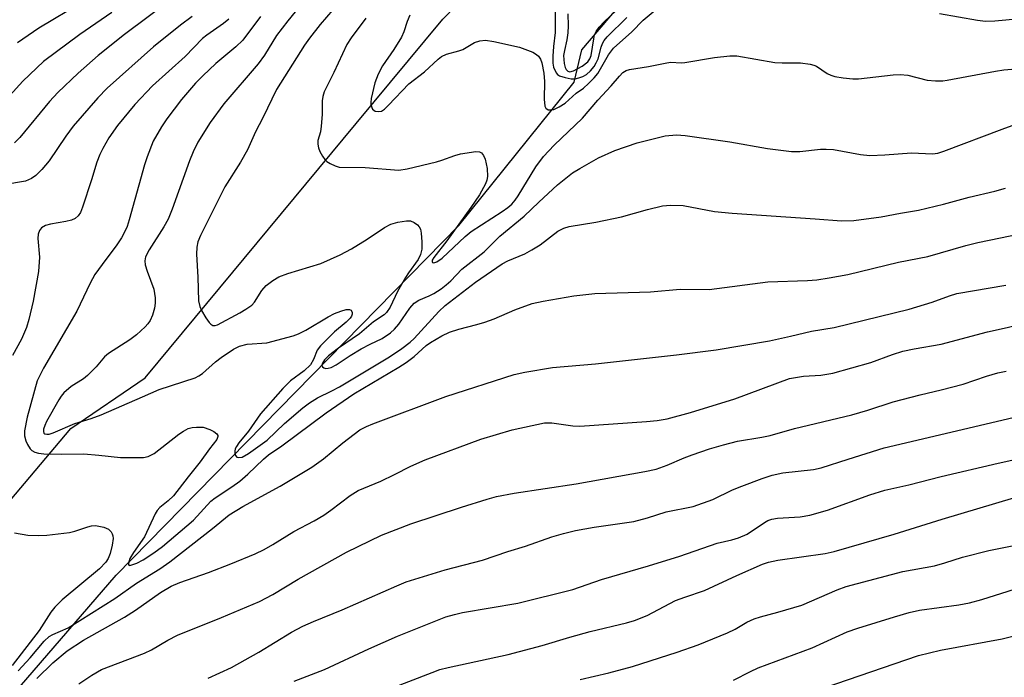
# Model space of a CAD drawing. Units: inches. Extents: x 1249770 to 1255770, y 573451 to 577452.
# Drawn here: x 1252502 to 1252704, y 576652 to 576787 of the extents above; entities that cross this region are included whole.
import ezdxf

# ---------------------------------------------------------------- set-up
doc = ezdxf.new("R2010")
doc.units = ezdxf.units.IN
doc.header["$MEASUREMENT"] = 0
doc.layers.add('HYDRO-Single Line Stream', color=4, linetype='Continuous')
doc.layers.add('Undefined', color=1, linetype='Continuous')

msp = doc.modelspace()

# ---------------------------------------------------------------- linework, layer by layer
at = {"layer": 'HYDRO-Single Line Stream'}
for points in [[(1252223.99, 576353.09), (1252248.54, 576386), (1252285.29, 576426.64), (1252318.02, 576455.59), (1252354.3, 576470.36), (1252386.64, 576494.79), (1252414.25, 576544.36), (1252458.83, 576600.32), (1252471.16, 576614.3), (1252522.12, 576673.29), (1252592.49, 576745.01), (1252616.13, 576774.44), (1252617.73, 576781.05), (1252662.55, 576833.65)], [(1252423.5, 576573.2), (1252443.34, 576608.5), (1252463.16, 576638.84), (1252493.01, 576679.91), (1252512.81, 576703.35), (1252528.11, 576713.79), (1252571.39, 576765.98), (1252589.17, 576787.37), (1252609.08, 576807.84), (1252635.9, 576824.89), (1252645.96, 576831.06), (1252662.55, 576833.65)]]:
    msp.add_lwpolyline(points, dxfattribs=at)
at = {"layer": 'Undefined'}
for points, elevation in [([(1252533.31, 576791.28), (1252523.87, 576784.23), (1252518.48, 576779.9), (1252514.34, 576776.26), (1252510.15, 576772.31), (1252508.46, 576770.44), (1252502.35, 576763.09), (1252501.24, 576761.97)], 570), ([(1252515.25, 576790.84), (1252506.25, 576785.55), (1252501.92, 576782.49)], 574), ([(1252560.36, 576790.72), (1252557.38, 576787.05), (1252555.07, 576784.01), (1252552.56, 576779.95), (1252551.29, 576778.17), (1252544.25, 576770.02), (1252541.44, 576766.13), (1252538.92, 576762.1), (1252537.92, 576760.17), (1252537.2, 576758.31), (1252533.65, 576748.36), (1252532.81, 576746.34), (1252531.93, 576744.76), (1252528.89, 576740.05), (1252528.14, 576738.58), (1252528, 576737.78), (1252528.1, 576736.98), (1252528.49, 576735.66), (1252529.85, 576731.94), (1252530.14, 576730.2), (1252530.13, 576729.08), (1252529.99, 576728.04), (1252529.59, 576726.62), (1252529.13, 576725.54), (1252528.67, 576724.85), (1252528.12, 576724.22), (1252526.29, 576722.57), (1252524.97, 576721.59), (1252520.58, 576718.78), (1252519.77, 576718.05), (1252518.07, 576716.05), (1252516.28, 576714.23), (1252515.42, 576713.56), (1252512.91, 576712.02), (1252511.42, 576710.72), (1252510.83, 576709.99), (1252510.35, 576709.24), (1252507.84, 576704.81), (1252507.49, 576704.01), (1252507.25, 576703.23), (1252507.21, 576702.77), (1252507.31, 576702.45), (1252507.51, 576702.27), (1252507.91, 576702.18), (1252508.39, 576702.21), (1252509.2, 576702.46), (1252513.63, 576704.39), (1252517.01, 576705.44), (1252519.03, 576706.2), (1252527.58, 576709.88), (1252530.94, 576711.41), (1252538.33, 576713.79), (1252539.11, 576714.17), (1252539.84, 576714.64), (1252542.56, 576717.06), (1252543.72, 576717.94), (1252546.2, 576719.62), (1252547.48, 576720.24), (1252549.06, 576720.67), (1252553.07, 576720.95), (1252558.46, 576722.39), (1252559.54, 576722.79), (1252561.06, 576723.52), (1252565.63, 576726.26), (1252566.94, 576726.94), (1252568.29, 576727.46), (1252569.36, 576727.77), (1252570.05, 576727.82), (1252570.37, 576727.67), (1252570.61, 576727.19), (1252570.61, 576726.81), (1252570.44, 576726.4), (1252570.16, 576726), (1252569.35, 576725.19), (1252566.97, 576723.24), (1252564.08, 576720.35), (1252563.4, 576719.44), (1252562.66, 576717.53), (1252562.03, 576716.46), (1252560.7, 576715.21), (1252557.94, 576713.14), (1252556.36, 576711.61), (1252551.75, 576706.36), (1252549.28, 576702.82), (1252547.31, 576700.43), (1252546.81, 576699.7), (1252546.57, 576699.19), (1252546.48, 576698.7), (1252546.52, 576698.23), (1252546.66, 576697.82), (1252546.92, 576697.52), (1252547.31, 576697.4), (1252548.03, 576697.51), (1252549.3, 576698.21), (1252553.14, 576701), (1252556.69, 576704.42), (1252560.45, 576707.6), (1252561.83, 576708.64), (1252563.47, 576709.64), (1252566.42, 576711.09), (1252567.96, 576711.94), (1252578.22, 576718.06), (1252580.79, 576719.82), (1252582.46, 576721.1), (1252583.3, 576721.87), (1252588.37, 576727.35), (1252589.65, 576728.58), (1252595.91, 576733.38), (1252601.38, 576737.18), (1252602.56, 576737.79), (1252606.03, 576739.23), (1252607.5, 576740.01), (1252609.16, 576741.09), (1252612.82, 576743.85), (1252614.06, 576744.5), (1252615.16, 576744.81), (1252620.62, 576745.71), (1252625.9, 576746.82), (1252631.18, 576748.31), (1252634.26, 576749.05), (1252635.96, 576749.22), (1252638.52, 576749.11), (1252644.99, 576747.93), (1252648.61, 576747.54), (1252665.62, 576746.43), (1252671.03, 576746.01), (1252673.57, 576746.03), (1252679.18, 576746.84), (1252683.16, 576747.58), (1252686.87, 576748.15), (1252691.94, 576749.41), (1252697.24, 576750.86), (1252702.48, 576752.09), (1252704.67, 576752.71)], 562), ([(1252521.23, 576788.73), (1252514.65, 576784.24), (1252507.2, 576778.69), (1252503.01, 576774.67), (1252500.3, 576771.72)], 572), ([(1252537.73, 576787.89), (1252535.32, 576786.16), (1252529.78, 576781.66), (1252520.28, 576773.22), (1252518.39, 576771.24), (1252513.33, 576765.42), (1252511.79, 576763.35), (1252508.39, 576758.29), (1252506.87, 576756.51), (1252505.65, 576755.27), (1252504.76, 576754.66), (1252503.52, 576754.14), (1252499.06, 576753.36)], 568), ([(1252545.25, 576787.39), (1252544.18, 576786.5), (1252540.75, 576784.11), (1252539.88, 576783.41), (1252536.29, 576779.74), (1252529.58, 576773.7), (1252525.97, 576769.88), (1252522.41, 576765.56), (1252520.65, 576763.04), (1252519.38, 576760.84), (1252518.77, 576759.57), (1252518.18, 576758), (1252517.11, 576754.4), (1252515.23, 576748.81), (1252514.8, 576747.72), (1252514.35, 576747.01), (1252513.72, 576746.44), (1252512.97, 576746.09), (1252511.84, 576745.84), (1252508.65, 576745.32), (1252507.61, 576745.03), (1252506.78, 576744.56), (1252506.38, 576743.98), (1252506.16, 576743.22), (1252506.07, 576742.39), (1252506.37, 576738.51), (1252506.22, 576735.6), (1252505.08, 576729.48), (1252504.19, 576725.72), (1252503.72, 576724.08), (1252502.69, 576721.72), (1252500.87, 576718.35)], 566), ([(1252551.76, 576787.93), (1252548.12, 576783.09), (1252546.68, 576781.66), (1252542.62, 576778.24), (1252539.91, 576775.72), (1252538.43, 576774.24), (1252535.57, 576770.87), (1252532.55, 576766.91), (1252531.44, 576765.25), (1252529.76, 576762.32), (1252528.5, 576759.12), (1252527.98, 576757.47), (1252524.83, 576746.2), (1252524.37, 576744.8), (1252523.8, 576743.51), (1252523.24, 576742.5), (1252522.28, 576741.05), (1252519.24, 576737.06), (1252517.76, 576734.95), (1252516.83, 576733.19), (1252514.08, 576727.47), (1252507.25, 576715.75), (1252505.91, 576713.17), (1252503.9, 576705.7), (1252503.32, 576702.89), (1252503.35, 576701.84), (1252503.58, 576700.84), (1252503.91, 576700.11), (1252504.49, 576699.22), (1252504.85, 576698.86), (1252505.45, 576698.5), (1252506.2, 576698.3), (1252507.27, 576698.16), (1252511.02, 576698.09), (1252515.48, 576698.16), (1252518.61, 576697.92), (1252523.06, 576697.45), (1252527.72, 576697.45), (1252528.73, 576697.64), (1252529.92, 576698.22), (1252534.99, 576702.24), (1252535.94, 576702.86), (1252536.93, 576703.35), (1252537.75, 576703.56), (1252538.6, 576703.67), (1252540.02, 576703.64), (1252541.4, 576703.14), (1252542.17, 576702.73), (1252542.8, 576702.28), (1252543.02, 576701.92), (1252543.03, 576701.73), (1252542.78, 576701.11), (1252541.31, 576699.21), (1252539.39, 576696.52), (1252536.92, 576693.49), (1252533.91, 576689.59), (1252532.8, 576688.5), (1252531.11, 576687.18), (1252530.58, 576686.58), (1252530.16, 576685.84), (1252527.98, 576681.16), (1252525.72, 576677.95), (1252524.98, 576676.69), (1252524.72, 576675.99), (1252524.67, 576675.44), (1252524.84, 576675.28), (1252525.18, 576675.3), (1252526.36, 576675.72), (1252527.65, 576676.42), (1252529.89, 576677.83), (1252531.67, 576679.15), (1252537.99, 576684.54), (1252541.56, 576688.43), (1252542.46, 576689.12), (1252545.89, 576691.38), (1252547.52, 576692.59), (1252549.19, 576694.01), (1252552.36, 576697.1), (1252553.38, 576697.97), (1252556.16, 576699.83), (1252565.26, 576706.61), (1252570.91, 576710.52), (1252580.2, 576715.97), (1252581.68, 576716.9), (1252583.28, 576718.13), (1252585.76, 576720.38), (1252586.7, 576721.05), (1252588.96, 576722.41), (1252590.54, 576723.13), (1252592.46, 576723.78), (1252596.16, 576724.69), (1252597.8, 576725.18), (1252599.71, 576725.9), (1252603.95, 576727.75), (1252607.57, 576729), (1252609.8, 576729.49), (1252616.07, 576730.57), (1252620.4, 576731.1), (1252631.82, 576731.39), (1252637.9, 576731.95), (1252643.9, 576731.91), (1252655.93, 576733.44), (1252664.04, 576733.74), (1252665.99, 576733.91), (1252668.52, 576734.27), (1252672.32, 576734.95), (1252682.73, 576737.53), (1252688.78, 576738.64), (1252696.57, 576740.9), (1252699.03, 576741.51), (1252708, 576743.36)], 564), ([(1252502.02, 576653.68), (1252504.48, 576656.32), (1252507.37, 576659.74), (1252508.39, 576660.66), (1252509.11, 576661.07), (1252512.28, 576662.5), (1252521.84, 576668.46), (1252526.31, 576671.62), (1252531.08, 576674.61), (1252533.18, 576676.02), (1252541.89, 576682.86), (1252545.36, 576685.68), (1252548.12, 576687.37), (1252555.8, 576691.55), (1252562.32, 576695.43), (1252564.72, 576697.16), (1252568.64, 576700.4), (1252572.19, 576703.07), (1252573.54, 576703.81), (1252574.83, 576704.36), (1252589.81, 576709.96), (1252603.87, 576714.43), (1252606.04, 576714.96), (1252611.73, 576715.91), (1252620.53, 576716.62), (1252637.17, 576718.49), (1252645.28, 576719.52), (1252656.26, 576721.39), (1252660.54, 576722.3), (1252664.9, 576723.33), (1252669.52, 576724.08), (1252684.96, 576727.88), (1252689.65, 576729.28), (1252693.22, 576730.62), (1252694.71, 576731.07), (1252704.8, 576732.79)], 566), ([(1252505.87, 576652.09), (1252509.14, 576655.32), (1252512.09, 576657.73), (1252515.44, 576659.93), (1252523.82, 576664.67), (1252526.08, 576666.13), (1252531.25, 576669.73), (1252533.43, 576671.01), (1252535.22, 576671.77), (1252541.12, 576673.84), (1252545.71, 576675.59), (1252550.7, 576677.63), (1252552.55, 576678.53), (1252554.31, 576679.55), (1252558.58, 576682.24), (1252562.8, 576684.45), (1252564.76, 576685.61), (1252566.19, 576686.59), (1252570.15, 576689.62), (1252571.82, 576690.63), (1252576.49, 576692.57), (1252579.31, 576693.91), (1252582.63, 576695.62), (1252585.57, 576696.92), (1252597.03, 576701.19), (1252603.44, 576703.1), (1252610.05, 576704.51), (1252611.55, 576704.52), (1252615.86, 576703.89), (1252617.35, 576703.83), (1252631.04, 576704.8), (1252633.22, 576705.04), (1252635.22, 576705.38), (1252640.02, 576706.65), (1252649.12, 576709.48), (1252660.39, 576713.62), (1252663.21, 576714.14), (1252666.82, 576714.35), (1252669.23, 576714.73), (1252677.05, 576716.94), (1252681.51, 576718.57), (1252683.62, 576719.21), (1252685.92, 576719.7), (1252691.52, 576720.71), (1252701.03, 576723.24), (1252704.44, 576723.94), (1252710.6, 576725.38)], 568), ([(1252514.45, 576651), (1252517.12, 576652.78), (1252519.16, 576653.89), (1252527.94, 576657.27), (1252529.42, 576657.99), (1252532.74, 576659.97), (1252534.73, 576660.98), (1252543.76, 576664.56), (1252551.59, 576667.89), (1252554.28, 576669.34), (1252559.51, 576672.45), (1252569.43, 576677.98), (1252576.62, 576681.52), (1252582.65, 576683.8), (1252593, 576687.25), (1252598.27, 576688.88), (1252600.2, 576689.39), (1252603.82, 576690.1), (1252616.58, 576692.03), (1252630.68, 576694.57), (1252632.97, 576695.04), (1252635.28, 576695.82), (1252638.75, 576697.35), (1252640.39, 576697.99), (1252643.96, 576699.22), (1252646.81, 576700.04), (1252649.71, 576700.77), (1252654.67, 576701.59), (1252656.38, 576701.94), (1252661.4, 576703.34), (1252673.19, 576706.21), (1252676.42, 576707.17), (1252681.62, 576708.85), (1252687.17, 576710.29), (1252691.52, 576711.28), (1252695.98, 576712.47), (1252700.81, 576714.11), (1252703.1, 576714.78), (1252704.86, 576715.16)], 570), ([(1252541.06, 576652.11), (1252545.83, 576654.36), (1252551.42, 576657.5), (1252558.14, 576661.58), (1252560.45, 576662.84), (1252562.62, 576663.79), (1252568.56, 576666.16), (1252579.78, 576671.12), (1252581.65, 576671.88), (1252589.66, 576674.34), (1252597.35, 576676.37), (1252602.51, 576678.12), (1252606.14, 576679.24), (1252611.56, 576681.15), (1252613.97, 576681.84), (1252616.45, 576682.44), (1252620.24, 576683.13), (1252628.38, 576684.32), (1252631.2, 576685.02), (1252635.03, 576686.27), (1252640.61, 576687.38), (1252644.63, 576688.79), (1252648.67, 576690.76), (1252650.56, 576691.56), (1252654.72, 576693.14), (1252656.81, 576693.79), (1252658.97, 576694.25), (1252665.28, 576694.99), (1252666.88, 576695.27), (1252672.42, 576697.09), (1252679.79, 576699.39), (1252708.58, 576706.17)], 572), ([(1252558.7, 576651.55), (1252564.92, 576653.94), (1252574.01, 576658.18), (1252579.91, 576660.78), (1252589.84, 576664.71), (1252591.6, 576665.23), (1252593.25, 576665.59), (1252604.62, 576667.55), (1252615.87, 576670.32), (1252621.79, 576672.39), (1252631.43, 576675.18), (1252637.84, 576677.18), (1252645.52, 576679.85), (1252648.54, 576680.52), (1252649.89, 576680.93), (1252651.7, 576681.72), (1252655.22, 576684.09), (1252655.92, 576684.48), (1252656.73, 576684.78), (1252657.87, 576684.99), (1252662.55, 576685.27), (1252664.53, 576685.57), (1252668.19, 576686.62), (1252676.84, 576689.76), (1252679.94, 576690.7), (1252684.84, 576691.84), (1252691.47, 576693.51), (1252703.19, 576696.25), (1252711.9, 576698.15)], 574), ([(1252574.45, 576648.46), (1252586.99, 576653.33), (1252588.61, 576653.89), (1252590.3, 576654.32), (1252602.62, 576657.02), (1252609.61, 576658.87), (1252615.29, 576660.59), (1252619.42, 576661.73), (1252626.88, 576663.49), (1252628.55, 576663.96), (1252631.11, 576664.98), (1252636.99, 576668.07), (1252638.87, 576668.79), (1252642.9, 576670.12), (1252649.56, 576673.22), (1252654.83, 576675.52), (1252656.04, 576675.97), (1252657.94, 576676.38), (1252667.67, 576677.73), (1252669.53, 576678.11), (1252681.83, 576681.67), (1252691.72, 576684.8), (1252706.61, 576689.21)], 576), ([(1252501.24, 576681.99), (1252504.04, 576681.51), (1252506.12, 576681.43), (1252507.89, 576681.48), (1252512.55, 576682.03), (1252513.66, 576682.31), (1252516.3, 576683.22), (1252517.09, 576683.38), (1252517.91, 576683.44), (1252519.59, 576683.16), (1252520.56, 576682.72), (1252521.09, 576682.2), (1252521.35, 576681.79), (1252521.49, 576681.32), (1252521.51, 576680.8), (1252521.31, 576679.43), (1252520.89, 576677.75), (1252520.49, 576676.68), (1252520.04, 576675.93), (1252518.72, 576674.61), (1252511.05, 576668.24), (1252509.53, 576666.72), (1252508.73, 576665.67), (1252506.31, 576661.94), (1252500.81, 576654.75)], 566), ([(1252617.39, 576651.87), (1252623.27, 576653.25), (1252628.13, 576654.55), (1252637.32, 576657.5), (1252641.61, 576659), (1252647.66, 576661.46), (1252649.22, 576662.21), (1252651.6, 576663.63), (1252653.11, 576664.31), (1252654.41, 576664.76), (1252657.94, 576665.67), (1252662.92, 576667.12), (1252670.16, 576670.24), (1252672, 576670.92), (1252683.61, 576674.03), (1252690.11, 576675.22), (1252692.23, 576675.82), (1252695.88, 576676.99), (1252701.3, 576678.35), (1252711.64, 576680.36)], 578), ([(1252648.87, 576651.74), (1252652.35, 576653.51), (1252653.96, 576654.24), (1252665, 576658.4), (1252672.2, 576661.62), (1252674.4, 576662.39), (1252681.91, 576664.76), (1252684.91, 576665.62), (1252687.02, 576666.1), (1252695.1, 576667.19), (1252697.33, 576667.62), (1252699.81, 576668.27), (1252710.65, 576671.68)], 580), ([(1252665.08, 576649.33), (1252686.83, 576656.78), (1252691.35, 576657.86), (1252704.05, 576660.2), (1252707.02, 576660.94), (1252708.62, 576661.45), (1252710.56, 576662.26), (1252716.87, 576665.26), (1252717.94, 576665.63), (1252719.32, 576665.95), (1252726.33, 576666.62), (1252739.35, 576668.77), (1252741.34, 576669.01), (1252751.16, 576669.36), (1252760.57, 576669.85), (1252767.12, 576670.71)], 582)]:
    msp.add_lwpolyline(points, dxfattribs=dict(at, elevation=elevation))
for points in [[(1252567.95, 576790.8, 560), (1252564, 576786.24, 560), (1252561.81, 576783.47, 560), (1252560.8, 576782.01, 560), (1252555.05, 576772.95, 560), (1252552.27, 576767.11, 560), (1252550.75, 576764.26, 560), (1252549.12, 576760.55, 560), (1252547.64, 576758.02, 560), (1252544.45, 576752.94, 560), (1252539.45, 576742.99, 560), (1252538.9, 576741.67, 560), (1252538.69, 576740.58, 560), (1252538.63, 576739.15, 560), (1252538.92, 576734.42, 560), (1252539.07, 576729.6, 560), (1252539.31, 576728.44, 560), (1252539.64, 576727.62, 560), (1252540.53, 576726.08, 560), (1252541.2, 576725.13, 560), (1252541.56, 576724.77, 560), (1252541.96, 576724.54, 560), (1252542.46, 576724.52, 560), (1252542.96, 576724.66, 560), (1252547.55, 576727.08, 560), (1252548.79, 576727.83, 560), (1252549.98, 576728.7, 560), (1252550.56, 576729.28, 560), (1252552.07, 576731.68, 560), (1252552.94, 576732.7, 560), (1252554.29, 576733.75, 560), (1252555.51, 576734.48, 560), (1252557.35, 576735.19, 560), (1252564.15, 576737.25, 560), (1252568.13, 576739, 560), (1252570.45, 576740.21, 560), (1252573.67, 576742.24, 560), (1252577.24, 576744.62, 560), (1252578.52, 576745.29, 560), (1252579.96, 576745.72, 560), (1252581.72, 576746.02, 560), (1252582.57, 576745.99, 560), (1252583.32, 576745.67, 560), (1252583.98, 576745.17, 560), (1252584.35, 576744.77, 560), (1252584.6, 576744.29, 560), (1252584.78, 576743.46, 560), (1252584.9, 576741.67, 560), (1252584.87, 576740.18, 560), (1252584.62, 576739.06, 560), (1252584.16, 576738.06, 560), (1252582.16, 576735.35, 560), (1252581.52, 576734.36, 560), (1252579.92, 576731.47, 560), (1252578.38, 576728.28, 560), (1252577.63, 576727.16, 560), (1252577.13, 576726.73, 560), (1252574.94, 576725.26, 560), (1252572.12, 576722.78, 560), (1252567.8, 576719.83, 560), (1252565.73, 576718.26, 560), (1252564.91, 576717.49, 560), (1252564.47, 576716.77, 560), (1252564.39, 576716.35, 560), (1252564.47, 576716, 560), (1252564.76, 576715.79, 560), (1252565.19, 576715.7, 560), (1252565.67, 576715.73, 560), (1252566.27, 576715.92, 560), (1252567.27, 576716.45, 560), (1252570.17, 576718.35, 560), (1252572.45, 576719.7, 560), (1252574.28, 576720.69, 560), (1252576.75, 576721.82, 560), (1252578.46, 576723.02, 560), (1252579.26, 576723.77, 560), (1252580.16, 576724.78, 560), (1252582.45, 576728.09, 560), (1252583.31, 576729.1, 560), (1252584.25, 576729.72, 560), (1252586.37, 576730.6, 560), (1252587.38, 576731.1, 560), (1252588.84, 576732.01, 560), (1252589.91, 576732.82, 560), (1252590.83, 576733.68, 560), (1252593.09, 576736.07, 560), (1252597.71, 576739.6, 560), (1252600.91, 576742.81, 560), (1252605.9, 576746.91, 560), (1252608.9, 576749.8, 560), (1252612.75, 576753.36, 560), (1252615.82, 576755.82, 560), (1252617.31, 576756.74, 560), (1252621.15, 576758.9, 560), (1252624.54, 576760.44, 560), (1252629.11, 576762, 560), (1252634.82, 576763.44, 560), (1252637.16, 576763.61, 560), (1252638.93, 576763.5, 560), (1252648.09, 576762.23, 560), (1252655.85, 576760.81, 560), (1252660.77, 576760.22, 560), (1252662.5, 576760.23, 560), (1252666.73, 576760.67, 560), (1252667.89, 576760.72, 560), (1252669.37, 576760.61, 560), (1252674.93, 576759.63, 560), (1252676.86, 576759.42, 560), (1252679.95, 576759.5, 560), (1252685.41, 576759.96, 560), (1252689.7, 576759.74, 560), (1252690.79, 576759.89, 560), (1252692.06, 576760.27, 560), (1252704, 576764.83, 560), (1252708.13, 576766.27, 560)], [(1252582.41, 576788.22, 556), (1252581.87, 576786.86, 556), (1252581.19, 576784.8, 556), (1252580.69, 576783.69, 556), (1252579.12, 576781.16, 556), (1252576.83, 576777.78, 556), (1252575.9, 576776.1, 556), (1252575.24, 576774.28, 556), (1252574.49, 576771.09, 556), (1252574.41, 576770.27, 556), (1252574.45, 576769.76, 556), (1252574.76, 576768.88, 556), (1252575.29, 576768.48, 556), (1252576.02, 576768.39, 556), (1252576.59, 576768.52, 556), (1252577.23, 576768.92, 556), (1252578.05, 576769.69, 556), (1252582.22, 576774.08, 556), (1252585.41, 576776.53, 556), (1252588.27, 576779.18, 556), (1252588.94, 576779.69, 556), (1252589.98, 576780.17, 556), (1252592.47, 576780.85, 556), (1252593.27, 576781.13, 556), (1252595.7, 576782.56, 556), (1252596.81, 576782.89, 556), (1252597.95, 576783.04, 556), (1252599.7, 576782.8, 556), (1252604.92, 576781.6, 556), (1252607.7, 576780.57, 556), (1252608.42, 576780.15, 556), (1252608.82, 576779.8, 556), (1252609.26, 576779.13, 556), (1252609.52, 576778.44, 556), (1252609.96, 576776.3, 556), (1252610.05, 576774.55, 556), (1252610, 576770.92, 556), (1252610.16, 576769.54, 556), (1252610.36, 576769.11, 556), (1252610.83, 576768.79, 556), (1252611.48, 576768.73, 556), (1252612, 576768.86, 556), (1252613.05, 576769.35, 556), (1252614.28, 576770.16, 556), (1252616.59, 576772.21, 556), (1252618.05, 576773.24, 556), (1252619.1, 576774.16, 556), (1252620.29, 576775.36, 556), (1252621, 576776.24, 556), (1252623.22, 576780.07, 556), (1252624.23, 576781.39, 556), (1252627.98, 576784.79, 556), (1252630.34, 576787.13, 556), (1252634.84, 576790.93, 556)], [(1252614.84, 576788.44, 552), (1252614.91, 576785.99, 552), (1252614.83, 576784.58, 552), (1252614.64, 576783.13, 552), (1252614.14, 576780.92, 552), (1252613.99, 576779.9, 552), (1252614.11, 576778.25, 552), (1252614.3, 576777.48, 552), (1252614.52, 576777.05, 552), (1252614.84, 576776.73, 552), (1252615.26, 576776.59, 552), (1252615.99, 576776.75, 552), (1252617.79, 576777.75, 552), (1252618.96, 576778.63, 552), (1252619.39, 576779.23, 552), (1252619.64, 576779.92, 552), (1252620.17, 576783.34, 552), (1252620.36, 576784.17, 552), (1252620.66, 576784.87, 552), (1252621.27, 576785.71, 552), (1252622.33, 576786.85, 552), (1252625.99, 576790.34, 552)], [(1252612.25, 576789.77, 554), (1252612.23, 576784.61, 554), (1252611.9, 576781.78, 554), (1252611.79, 576779.76, 554), (1252611.81, 576778.33, 554), (1252611.94, 576777.52, 554), (1252612.44, 576776.37, 554), (1252612.76, 576776.02, 554), (1252613.17, 576775.77, 554), (1252614.33, 576775.39, 554), (1252615.54, 576775.13, 554), (1252616.33, 576775.12, 554), (1252617.14, 576775.31, 554), (1252617.93, 576775.62, 554), (1252618.66, 576776.04, 554), (1252619.51, 576776.79, 554), (1252620.25, 576777.67, 554), (1252620.7, 576778.42, 554), (1252621.07, 576779.23, 554), (1252621.68, 576781.62, 554), (1252621.96, 576782.35, 554), (1252622.32, 576782.97, 554), (1252622.92, 576783.71, 554), (1252627, 576787.68, 554)], [(1252691.16, 576788.54, 556), (1252698.95, 576787.19, 556), (1252700.59, 576786.99, 556), (1252702.5, 576787.01, 556), (1252707.72, 576787.53, 556)], [(1252573.37, 576787.59, 558), (1252570.39, 576783.57, 558), (1252569.47, 576782.18, 558), (1252566.84, 576776.4, 558), (1252564.87, 576772.46, 558), (1252564.54, 576771.47, 558), (1252564.44, 576770.64, 558), (1252564.41, 576767.79, 558), (1252564.25, 576765.4, 558), (1252564.06, 576764.23, 558), (1252563.57, 576762.48, 558), (1252563.51, 576761.75, 558), (1252563.67, 576760.99, 558), (1252563.98, 576760.22, 558), (1252564.52, 576759.23, 558), (1252564.99, 576758.55, 558), (1252565.39, 576758.17, 558), (1252566.09, 576757.72, 558), (1252567.11, 576757.25, 558), (1252567.91, 576757.02, 558), (1252573.27, 576756.91, 558), (1252580.19, 576756.4, 558), (1252581.86, 576756.64, 558), (1252587.88, 576758.08, 558), (1252588.96, 576758.41, 558), (1252591.69, 576759.42, 558), (1252592.82, 576759.71, 558), (1252595.98, 576760.22, 558), (1252596.74, 576760.16, 558), (1252597.14, 576759.95, 558), (1252597.57, 576759.36, 558), (1252597.9, 576758.61, 558), (1252598.29, 576756.71, 558), (1252598.38, 576755.06, 558), (1252598.26, 576754.32, 558), (1252597.99, 576753.59, 558), (1252596.71, 576751.34, 558), (1252594.97, 576748.69, 558), (1252590.01, 576741.87, 558), (1252587.33, 576738.47, 558), (1252587.04, 576737.89, 558), (1252587.01, 576737.62, 558), (1252587.11, 576737.43, 558), (1252587.37, 576737.35, 558), (1252587.95, 576737.56, 558), (1252589.04, 576738.35, 558), (1252593.75, 576742.76, 558), (1252595, 576743.81, 558), (1252601.39, 576747.91, 558), (1252602.51, 576748.71, 558), (1252603.33, 576749.41, 558), (1252604.02, 576750.21, 558), (1252604.65, 576751.11, 558), (1252608.28, 576757.1, 558), (1252609.88, 576759.17, 558), (1252612.03, 576761.53, 558), (1252617.86, 576767.02, 558), (1252621.04, 576770.72, 558), (1252623.76, 576773.7, 558), (1252625.44, 576775.67, 558), (1252626.18, 576776.4, 558), (1252626.83, 576776.82, 558), (1252627.55, 576777.06, 558), (1252631.45, 576777.63, 558), (1252635.17, 576778.44, 558), (1252636.03, 576778.54, 558), (1252638.09, 576778.42, 558), (1252638.88, 576778.45, 558), (1252644.96, 576779.53, 558), (1252648.13, 576779.83, 558), (1252649.57, 576779.83, 558), (1252657.37, 576778.48, 558), (1252658.83, 576778.39, 558), (1252662.64, 576778.38, 558), (1252664.59, 576778.16, 558), (1252665.38, 576777.94, 558), (1252665.91, 576777.69, 558), (1252668.12, 576776.25, 558), (1252668.87, 576775.85, 558), (1252669.67, 576775.62, 558), (1252671.36, 576775.35, 558), (1252673.36, 576775.15, 558), (1252674.52, 576775.14, 558), (1252681.61, 576775.95, 558), (1252683.05, 576776.03, 558), (1252684.66, 576775.85, 558), (1252688.59, 576774.83, 558), (1252690.34, 576774.7, 558), (1252691.83, 576774.72, 558), (1252692.72, 576774.82, 558), (1252702.63, 576776.7, 558), (1252704.39, 576776.95, 558), (1252708.44, 576777.34, 558)]]:
    msp.add_polyline3d(points, dxfattribs=at)

doc.saveas('drawing.dxf')
